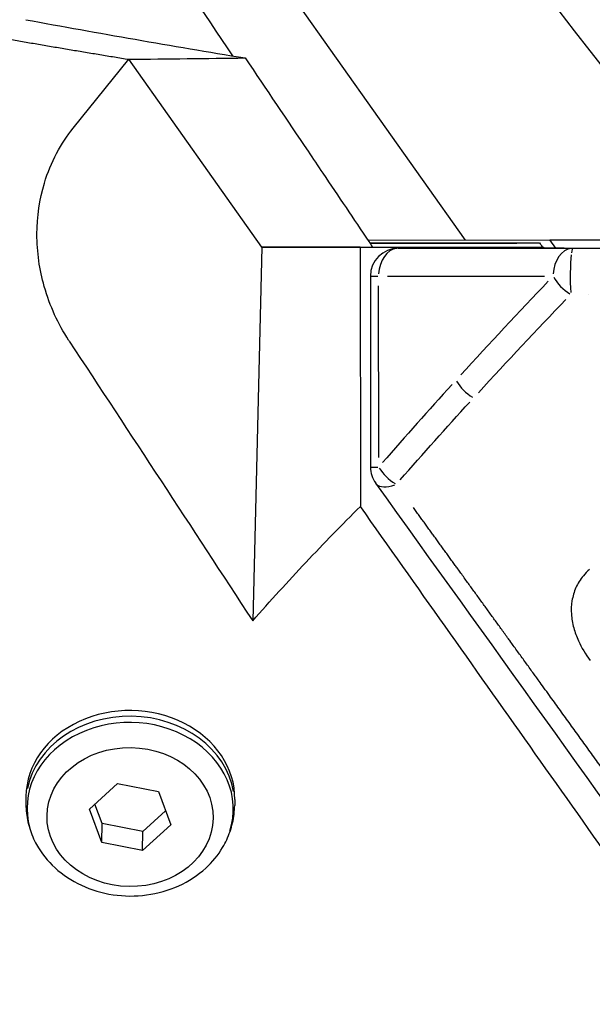
# Model space of a CAD drawing. Units: millimetres. Extents: x -521 to 15763, y 921 to 11612.
# Drawn here: x 4839 to 4921, y 9636 to 9777 of the extents above; entities that cross this region are included whole.
import ezdxf

# ---------------------------------------------------------------- set-up
doc = ezdxf.new("R2010")
doc.units = ezdxf.units.MM
doc.header["$MEASUREMENT"] = 0
doc.styles.get("Standard").update_dxf_attribs({"font": 'square721_bt_roman.ttf'})
doc.dimstyles.get("Standard").update_dxf_attribs({"dimtxt": 200, "dimasz": 100, "dimexe": 0.18, "dimexo": 0.0625, "dimgap": 40, "dimtad": 1, "dimdec": 0, "dimlfac": 0.1, "dimrnd": 5, "dimzin": 0, "dimdsep": 46, "dimtxsty": 'Standard', "dimcen": 0.09, "dimse1": 1, "dimse2": 1, "dimadec": 0, "dimazin": 0, "dimtfac": 1, "dimtdec": 0, "dimtofl": 0, "dimtmove": 0, "dimatfit": 3, "dimfxl": 1, "dimtolj": 1, "dimtzin": 0, "dimarcsym": 0})

# ---------------------------------------------------------------- blocks, each defined once
blk = doc.blocks.new('*D1')
at = {"color": 0, "lineweight": -2, "transparency": 16777216}
blk.add_line((103.24, 11180.97), (5892.35, 11180.97), dxfattribs=at)
at = {"color": 0, "transparency": 16777216}
for points in [[(103.24, 11197.64), (103.24, 11164.3), (3.24, 11180.97)], [(5892.35, 11197.64), (5892.35, 11164.3), (5992.35, 11180.97)]]:
    blk.add_solid(points, dxfattribs=at)
at = {"layer": 'Defpoints', "color": 0, "transparency": 16777216}
for p in [(5992.35, 11180.97), (5992.35, 8220.17), (3.24, 8217.86)]:
    blk.add_point(p, dxfattribs=at)
at = {"color": 0, "transparency": 16777216, "insert": (2997.79, 11414.8), "char_height": 300, "attachment_point": 5}
blk.add_mtext('\\A1;600', dxfattribs=at)
blk = doc.blocks.new('*D14')
at = {"color": 0, "lineweight": -2, "transparency": 16777216}
blk.add_line((6111.54, 9860.7), (6111.54, 8308.94), dxfattribs=at)
at = {"color": 0, "transparency": 16777216}
for points in [[(6094.88, 9860.7), (6128.21, 9860.7), (6111.54, 9960.7)], [(6094.88, 8308.94), (6128.21, 8308.94), (6111.54, 8208.94)]]:
    blk.add_solid(points, dxfattribs=at)
at = {"layer": 'Defpoints', "color": 0, "transparency": 16777216}
for p in [(3374.39, 9960.7), (2025.66, 8208.94), (6111.54, 8208.94)]:
    blk.add_point(p, dxfattribs=at)
at = {"color": 0, "transparency": 16777216, "insert": (6252.75, 9084.82), "char_height": 200, "attachment_point": 5, "rotation": 90}
blk.add_mtext('\\A1;175', dxfattribs=at)

msp = doc.modelspace()

# ---------------------------------------------------------------- linework, layer by layer
for p, q in [((4647, 10106.97), (4902.85, 9745.7)), ((4846.58, 9761.77), (4854.56, 9771.65)), ((4873.66, 9744.67), (4854.56, 9771.65)), ((4887.81, 9744.67), (4914.1, 9744.69)), ((4888.89, 9745.7), (4915.04, 9745.71)), ((4889.17, 9745.28), (4913.55, 9745.28)), ((4914.21, 9744.54), (4914.1, 9744.69)), ((4915.87, 9744.54), (4915.04, 9745.71)), ((4873.66, 9744.67), (4872.35, 9691.03)), ((4873.66, 9744.67), (4889.58, 9744.68)), ((4887.81, 9744.67), (4873.66, 9744.67)), ((4887.81, 9744.67), (4887.82, 9707.46)), ((4893.26, 9744.52), (4917.08, 9744.54)), ((4894.45, 9744.52), (4915.89, 9744.54)), ((4917.07, 9744.52), (4894.51, 9744.52)), ((4889.26, 9740.52), (4889.27, 9713.12)), ((4891.69, 9740.52), (4914.25, 9740.52)), ((4890.45, 9714.49), (4890.43, 9739.15)), ((4920.57, 9737.9), (4920.57, 9737.9)), ((4848.89, 9664), (4852.95, 9667.67)), ((4852.95, 9667.67), (4858.8, 9666.54)), ((4839.78, 9665.84), (4839.77, 9665.02)), ((4858.8, 9666.54), (4860.59, 9661.74)), ((4850.72, 9661.94), (4849.68, 9664.71)), ((4869.78, 9665.38), (4869.77, 9664.55)), ((4850.68, 9659.2), (4848.89, 9664)), ((4859.84, 9663.76), (4856.57, 9660.81)), ((4850.68, 9659.2), (4850.72, 9661.94)), ((4856.57, 9660.81), (4850.72, 9661.94)), ((4860.59, 9661.74), (4856.53, 9658.07)), ((4856.53, 9658.07), (4856.57, 9660.81)), ((4856.53, 9658.07), (4850.68, 9659.2))]:
    msp.add_line(p, q)
for centre, start, end in [((4893.26, 9740.52), 90.0488, 180.0258), ((4893.27, 9713.12), 180.0258, 215.7752)]:
    msp.add_arc(centre, 4, start, end)
for centre, major_axis, ratio, start_param, end_param in [((4893.26, 9740.52), (0, 4), 0.706719, 0.07916, 1.492876), ((4893.26, 9740.52), (0, 4), 0.707494, 6.282595, 6.283154), ((4918.33, 9740.52), (0, 4), 0.706719, 0.07916, 1.492876), ((4918.33, 9740.52), (0, -4), 0.092915, 3.83746, 5.341382), ((4918.33, 9740.52), (0, 4), 0.092915, 0.031035, 0.581722), ((4893.26, 9740.52), (-4, 0), 0.0004, 0.039297, 0.746648), ((4918.33, 9740.52), (2.89, -2.77), 0.568615, 4.224414, 5.078005), ((4904.37, 9725.58), (2.96, -2.69), 0.558483, 4.209722, 5.048793), ((4893.27, 9713.12), (-4, 0), 0.0004, 0.039297, 0.746648), ((4893.27, 9713.12), (3.02, -2.63), 0.548872, 4.196715, 5.024228), ((4893.27, 9713.12), (-3.25, -2.34), 0.505077, 0.056827, 1.079708), ((4854.78, 9665.61), (15, -0.23), 0.836488, 0, 3.141593), ((4854.76, 9664.06), (14.81, -0.23), 0.836488, 6.037512, 9.670452), ((4854.77, 9664.79), (15, -0.23), 0.836488, 0.15708, 2.984513)]:
    msp.add_ellipse(centre, major_axis=major_axis, ratio=ratio, start_param=start_param, end_param=end_param)
msp.add_ellipse((4854.74, 9662.87), major_axis=(11.93, -0.18), ratio=0.836488)
for points, knots in [([(4869.49, 9772.13), (4861.21, 9784.55), (4851.51, 9799.11), (4840.97, 9814.94), (4837.1, 9820.76), (4833.11, 9826.74), (4829.04, 9832.86), (4824.71, 9839.36), (4820.28, 9846.01), (4815.8, 9852.74), (4805.65, 9868), (4795.19, 9883.71), (4784.84, 9899.27), (4773.07, 9916.96), (4761.44, 9934.44), (4750.55, 9950.83), (4739.72, 9967.12), (4729.62, 9982.33), (4720.84, 9995.56), (4720.2, 9996.53), (4719.56, 9997.49), (4718.92, 9998.45), (4705.77, 10018.27), (4692.46, 10038.33), (4680.46, 10056.44), (4676, 10063.17), (4671.72, 10069.64), (4667.69, 10075.72), (4661.57, 10084.97), (4656.03, 10093.33), (4651.35, 10100.41), (4645.86, 10108.69), (4641.54, 10115.22), (4638.81, 10119.35), (4637.94, 10120.66), (4637.24, 10121.73), (4636.7, 10122.53), (4636.57, 10122.74), (4636.45, 10122.91), (4636.33, 10123.1), (4628.63, 10134.73), (4619.15, 10149.06), (4609.09, 10164.25), (4605.22, 10170.09), (4601.27, 10176.05), (4597.31, 10182.04), (4587.75, 10196.48), (4578.11, 10211.06), (4569.36, 10224.31), (4567.55, 10227.06), (4565.77, 10229.75), (4564.04, 10232.37), (4560.14, 10238.29), (4556.47, 10243.86), (4553.15, 10248.91)], [2.86771, 2.86771, 2.86771, 2.86771, 6.176187, 6.176187, 6.176187, 7.392286, 7.392286, 7.392286, 8.685926, 8.685926, 8.685926, 11.615078, 11.615078, 11.615078, 14.944452, 14.944452, 14.944452, 18.254173, 18.254173, 18.254173, 18.496985, 18.496985, 18.496985, 23.497249, 23.497249, 23.497249, 25.355802, 25.355802, 25.355802, 28.183335, 28.183335, 28.183335, 31.49169, 31.49169, 31.49169, 32.541521, 32.541521, 32.541521, 32.802015, 32.802015, 32.802015, 49.243393, 49.243393, 49.243393, 55.562531, 55.562531, 55.562531, 70.805347, 70.805347, 70.805347, 73.968157, 73.968157, 73.968157, 81.117009, 81.117009, 81.117009, 81.117009]), ([(4941.9, 9745.72), (4889.94, 9812.71), (4854.32, 9858.11), (4763.03, 9978.43), (4730.32, 10022.01), (4681.18, 10087.56), (4665.64, 10108.32), (4614.14, 10177.07), (4598.41, 10198.03), (4584.77, 10216.24)], [-427.637483, -427.637483, -427.637483, -427.637483, -243.471026, -243.471026, -143.739833, -143.739833, -79.452659, -79.452659, -0.000001, -0.000001, -0.000001, -0.000001]), ([(4839.75, 9777.34), (4844.98, 9776.37), (4850.22, 9775.43), (4860.72, 9773.6), (4866, 9772.71), (4871.28, 9771.84)], [-32.231197, -32.231197, -32.231197, -32.231197, -16.161213, -16.161213, -0.000001, -0.000001, -0.000001, -0.000001]), ([(4871.28, 9771.84), (4874.27, 9767.4), (4877.29, 9762.92), (4880.3, 9758.45), (4881.01, 9757.4), (4881.72, 9756.35), (4882.42, 9755.31), (4884.67, 9751.96), (4886.87, 9748.71), (4889.02, 9745.51), (4889.21, 9745.23), (4889.39, 9744.96), (4889.58, 9744.68)], [0.000001, 0.000001, 0.000001, 0.000001, 1.840032, 1.840032, 1.840032, 2.276365, 2.276365, 2.276365, 3.680063, 3.680063, 3.680063, 3.801348, 3.801348, 3.801348, 3.801348]), ([(4846, 9731.2), (4845.97, 9731.25), (4845.94, 9731.3), (4844.43, 9733.62), (4843.22, 9736.21), (4841.74, 9741.44), (4841.36, 9743.97), (4841.37, 9749.07), (4841.73, 9751.54), (4842.89, 9755.39), (4843.48, 9756.82), (4844.89, 9759.47), (4845.69, 9760.68), (4846.58, 9761.77)], [0, 0, 0, 0, 0.199825, 0.199825, 9.461619, 9.461619, 17.278925, 17.278925, 24.83684, 24.83684, 29.703932, 29.703932, 34.540354, 34.540354, 34.540354, 34.540354]), ([(4889.18, 9745.27), (4892.95, 9745.27), (4896.71, 9745.27), (4904.84, 9745.27), (4909.18, 9745.28), (4913.55, 9745.28)], [-62.494727, -62.494727, -62.494727, -62.494727, -33.501958, -33.501958, 0, 0, 0, 0]), ([(4889.58, 9744.68), (4892.2, 9744.68), (4894.81, 9744.68), (4897.42, 9744.68), (4899.07, 9744.68), (4900.72, 9744.69), (4902.37, 9744.69), (4906.28, 9744.69), (4910.17, 9744.69), (4914.1, 9744.69)], [0.000001, 0.000001, 0.000001, 0.000001, 0.804647, 0.804647, 0.804647, 1.310349, 1.310349, 1.310349, 2.509429, 2.509429, 2.509429, 2.509429]), ([(4915.04, 9745.71), (4919.48, 9745.71), (4923.94, 9745.71), (4932.9, 9745.72), (4937.4, 9745.72), (4941.9, 9745.72)], [-27.178373, -27.178373, -27.178373, -27.178373, -13.589187, -13.589187, -0.000001, -0.000001, -0.000001, -0.000001]), ([(4917.09, 9744.54), (4927.12, 9744.54), (4937.15, 9744.55), (4947.18, 9744.55), (4947.27, 9744.55), (4947.36, 9744.55), (4947.45, 9744.55), (4957.39, 9744.56), (4967.33, 9744.56), (4977.26, 9744.56), (4977.42, 9744.56), (4977.59, 9744.56), (4977.75, 9744.56), (4987.61, 9744.57), (4997.47, 9744.57), (5007.33, 9744.58), (5007.55, 9744.58), (5007.77, 9744.58), (5007.99, 9744.58), (5017.79, 9744.58), (5027.59, 9744.59), (5037.39, 9744.59)], [0, 0, 0, 0, 0.030077, 0.030077, 0.030077, 0.0303519, 0.0303519, 0.0303519, 0.060154, 0.060154, 0.060154, 0.0606473, 0.0606473, 0.0606473, 0.090231, 0.090231, 0.090231, 0.0908883, 0.0908883, 0.0908883, 0.120308, 0.120308, 0.120308, 0.120308]), ([(4846, 9731.2), (4850.38, 9724.53), (4854.79, 9717.82), (4863.58, 9704.43), (4867.96, 9697.74), (4872.35, 9691.03)], [-54.917477, -54.917477, -54.917477, -54.917477, -27.47423, -27.47423, -0.000001, -0.000001, -0.000001, -0.000001]), ([(4872.35, 9691.03), (4874.86, 9693.89), (4877.41, 9696.69), (4882.57, 9702.16), (4885.18, 9704.84), (4887.82, 9707.46)], [-27.367038, -27.367038, -27.367038, -27.367038, -13.68352, -13.68352, -0.000001, -0.000001, -0.000001, -0.000001]), ([(4936.53, 9638.63), (4928.42, 9650.1), (4920.3, 9661.57), (4904.06, 9684.51), (4895.94, 9695.99), (4887.82, 9707.46)], [0.000001, 0.000001, 0.000001, 0.000001, 48.703321, 48.703321, 97.406676, 97.406676, 97.406676, 97.406676]), ([(4920.71, 9698.43), (4920.39, 9698.15), (4920.1, 9697.84), (4919.84, 9697.52), (4919.62, 9697.25), (4919.42, 9696.97), (4919.24, 9696.68), (4919.06, 9696.39), (4918.91, 9696.1), (4918.78, 9695.8), (4918.64, 9695.5), (4918.53, 9695.2), (4918.44, 9694.88), (4918.34, 9694.57), (4918.27, 9694.25), (4918.21, 9693.93), (4918.11, 9693.29), (4918.08, 9692.64), (4918.12, 9691.99), (4918.15, 9691.67), (4918.18, 9691.34), (4918.24, 9691.02), (4918.3, 9690.69), (4918.37, 9690.37), (4918.46, 9690.05), (4918.63, 9689.41), (4918.86, 9688.78), (4919.14, 9688.17), (4919.59, 9687.2), (4920.16, 9686.25), (4920.8, 9685.33)], [0.05, 0.05, 0.05, 0.05, 0.125, 0.125, 0.125, 0.1875, 0.1875, 0.1875, 0.25, 0.25, 0.25, 0.3125, 0.3125, 0.3125, 0.375, 0.375, 0.375, 0.5, 0.5, 0.5, 0.5625, 0.5625, 0.5625, 0.625, 0.625, 0.625, 0.75, 0.75, 0.75, 0.95, 0.95, 0.95, 0.95]), ([(4839.77, 9665.02), (4839.76, 9664.59), (4839.78, 9664.17), (4839.86, 9663.32), (4839.92, 9662.9), (4840.09, 9662.06), (4840.19, 9661.65), (4840.45, 9660.84), (4840.59, 9660.44), (4840.93, 9659.66), (4841.11, 9659.28), (4841.32, 9658.91)], [5.2234639, 5.2234639, 5.2234639, 5.2234639, 5.3129647, 5.3129647, 5.4024654, 5.4024654, 5.4919661, 5.4919661, 5.5814669, 5.5814669, 5.6709676, 5.6709676, 5.6709676, 5.6709676]), ([(4868.03, 9658.5), (4868.25, 9658.86), (4868.45, 9659.23), (4868.8, 9660), (4868.96, 9660.4), (4869.24, 9661.2), (4869.36, 9661.61), (4869.55, 9662.44), (4869.63, 9662.86), (4869.73, 9663.7), (4869.76, 9664.13), (4869.77, 9664.55)], [1.6343677, 1.6343677, 1.6343677, 1.6343677, 1.7238684, 1.7238684, 1.8133691, 1.8133691, 1.9028698, 1.9028698, 1.9923706, 1.9923706, 2.0818713, 2.0818713, 2.0818713, 2.0818713]), ([(4841.32, 9658.91), (4842, 9657.67), (4842.9, 9656.55), (4845.07, 9654.57), (4846.35, 9653.73), (4849.17, 9652.41), (4850.71, 9651.96), (4853.89, 9651.48), (4855.52, 9651.47), (4858.72, 9651.9), (4860.28, 9652.34), (4863.16, 9653.65), (4864.48, 9654.51), (4866.57, 9656.41), (4867.38, 9657.41), (4868.03, 9658.5)], [5.670968, 5.670968, 5.670968, 5.670968, 5.980465, 5.980465, 6.303645, 6.303645, 6.636047, 6.636047, 6.972118, 6.972118, 7.308091, 7.308091, 7.640044, 7.640044, 7.917553, 7.917553, 7.917553, 7.917553])]:
    msp.add_open_spline(points, degree=3, knots=knots)
msp.add_rational_spline([(4821.81, 9777.32), (4838.04, 9774.34), (4854.56, 9771.65)], [1, 0.999938372915, 1], degree=2)
for points in [[(4854.56, 9771.65), (4860.13, 9771.71), (4865.7, 9771.78), (4871.28, 9771.84)], [(4913.55, 9745.28), (4913.64, 9745.16), (4913.78, 9744.96), (4913.97, 9744.69)], [(4914.8, 9739.78), (4910.58, 9735.36), (4906.39, 9730.88), (4902.23, 9726.33)], [(4904.77, 9723.79), (4908.92, 9728.32), (4913.12, 9732.77), (4917.34, 9737.17)], [(4900.98, 9724.96), (4897.63, 9721.27), (4894.3, 9717.54), (4891, 9713.75)], [(4893.53, 9711.28), (4896.83, 9715.04), (4900.16, 9718.76), (4903.52, 9722.43)], [(4938.53, 9643.16), (4922.4, 9665.76), (4906.23, 9688.3), (4890.03, 9710.79)]]:
    msp.add_open_spline(points, degree=3)
msp.add_rational_spline([(4939.32, 9646.53), (4932.03, 9656.68), (4924.74, 9666.82), (4913.35, 9682.57), (4909.28, 9688.19), (4901.95, 9698.3), (4898.69, 9702.8), (4895.43, 9707.29)], [0.9999999972, 0.999999997217, 0.999999997238, 0.99999999728, 0.999999997296, 0.999999997328, 0.999999997343, 0.999999997358], degree=3, knots=[0.05, 0.05, 0.05, 0.05, 0.5, 0.5, 0.75, 0.75, 0.95, 0.95, 0.95, 0.95])

# ---------------------------------------------------------------- dimensions: what is measured, and where the dimension line sits
dim = msp.add_linear_dim(base=(5992.35, 11180.97), p1=(3.24, 8217.86), p2=(5992.35, 8220.17), dimstyle='Standard', override={"dimtxt": 300, "dimgap": 80})
dim.commit()
dim.dimension.update_dxf_attribs({"geometry": '*D1', "text_midpoint": (2997.79, 11414.8)})
dim = msp.add_linear_dim(base=(6111.54, 8208.94), p1=(3374.39, 9960.7), p2=(2025.66, 8208.94), angle=90, dimstyle='Standard', override={"dimtad": 4})
dim.commit()
dim.dimension.update_dxf_attribs({"geometry": '*D14', "text_midpoint": (6252.75, 9084.82)})

doc.saveas('drawing.dxf')
